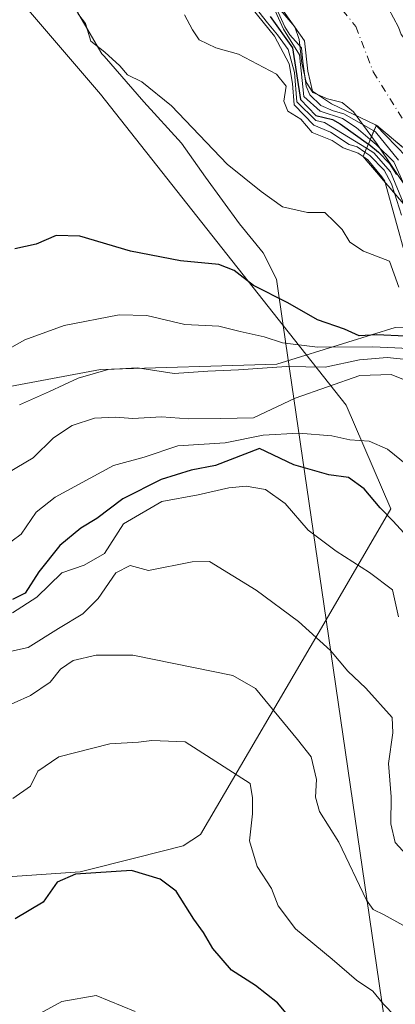
# Model space of a CAD drawing. Units: metres. Extents: x 638334 to 641797, y 4720560 to 4722942.
# Drawn here: x 638904 to 638969, y 4721518 to 4721689 of the extents above; entities that cross this region are included whole.
import ezdxf

# ---------------------------------------------------------------- set-up
doc = ezdxf.new("R2010")
doc.units = ezdxf.units.M
doc.header["$MEASUREMENT"] = 0
doc.linetypes.add('DGN Style 3', pattern=[2.307223458686699, 1.648016756204785, -0.6592067024819142])
doc.linetypes.add('DGN Style 4', pattern=[2.6384748266838614, 1.318413404963828, -0.6592067024819142, 0.001648016756204785, -0.6592067024819142])
for name, color, linetype, lineweight in [('Arbolado forestal CxS', 92, 'Continuous', 0), ('Corriente natural Cxs', 4, 'Continuous', 13), ('Corriente natural eje', 4, 'DGN Style 4', 0), ('Curva de nivel maestra', 30, 'Continuous', 30), ('Curva de nivel normal', 30, 'Continuous', 0), ('Escarpado Cxs', 30, 'Continuous', 13), ('Escarpado superficial', 30, 'DGN Style 3', 0), ('Espacio natural protegido', 121, 'Continuous', 13), ('Espacio natural protegido CxS', 121, 'Continuous', 0), ('Matorral CxS', 135, 'Continuous', 0), ('Pista no pavimentada Cxs', 111, 'Continuous', 0), ('Pista no pavimentada eje', 91, 'DGN Style 4', 0), ('Suelo desnudo CxS', 253, 'Continuous', 0)]:
    doc.layers.add(name, color=color, linetype=linetype, lineweight=lineweight)

# ---------------------------------------------------------------- blocks, each defined once
blk = doc.blocks.new('*U8')
at = {"layer": 'Suelo desnudo CxS', "color": 253, "linetype": 'Continuous', "lineweight": 0}
for points in [[(638965.716, 4721695.754699999, 411.889599999995), (638970.0728000002, 4721687.569, 409.9668999999994)], [(638971.4491999998, 4721665.033600001, 412.0136999999959), (638966.0516999997, 4721670.5899, 409.7739000000001), (638958.4316999996, 4721674.2412, 415.2461000000039), (638955.0979000004, 4721676.4637, 423.0672999999952), (638954.3042000001, 4721679.9562, 421.6086000000069), (638953.7172999998, 4721685.213500001, 415.6875), (638948.0192999998, 4721693.3731, 414.0503000000026)]]:
    blk.add_polyline3d(points, dxfattribs=at)

msp = doc.modelspace()

# ---------------------------------------------------------------- linework, layer by layer
at = {"layer": 'Arbolado forestal CxS', "color": 92, "linetype": 'Continuous', "lineweight": 0}
for points in [[(639110.6114999996, 4721518.823100001, 410.9189999999944), (639076.6079000002, 4721556.204500001, 410.1454999999987), (639068.0373000001, 4721575.3913, 411.3015000000014), (639053.5266000006, 4721594.056100001, 410.0388999999996), (639021.7390999999, 4721629.312700001, 426.3105000000069), (638987.1875, 4721665.260700001, 413.9348999999929), (638970.5401999997, 4721686.322799999, 409.9495000000024), (638970.0728000002, 4721687.569, 409.9668999999994), (638965.716, 4721695.754699999, 411.889599999995), (638961.7550999997, 4721701.960000001, 413.3963999999978), (638958.8504999997, 4721704.9966, 418.313599999994), (638955.5498000003, 4721705.392700001, 416.1818000000058), (638955.4365999997, 4721705.4319, 416.1156000000047), (638940.1983000003, 4721724.711100001, 421.4116000000067), (638929.8339999998, 4721747.523700001, 428.5561000000016), (638907.7654999997, 4721797.2641, 422.4524999999995), (638909.4908999996, 4721808.409700001, 424.5310999999929), (638897.1221000003, 4721826.366699999, 423.9949000000051), (638931.8923000004, 4721839.8533, 426.8261000000057), (638954.5994999995, 4721848.3709, 429.3294000000024), (639009.9479, 4721862.567100001, 436.1448999999994), (639044.0080000004, 4721865.405900001, 441.2930000000051), (639068.8443, 4721869.6647, 443.7232999999979), (639107.8715000004, 4721879.6021, 446.5966999999946)], [(638955.4365999997, 4721705.4319, 416.1156000000047), (638955.5498000003, 4721705.392700001, 416.1818000000058), (638958.8504999997, 4721704.9966, 418.313599999994), (638961.7550999997, 4721701.960000001, 413.3963999999978), (638965.716, 4721695.754699999, 411.889599999995), (638970.0728000002, 4721687.569, 409.9668999999994), (638970.5401999997, 4721686.322799999, 409.9495000000024)], [(638626.0528999995, 4721575.8025, 457.960699999996), (638687.7880999995, 4721575.092300001, 462.1095999999961), (638709.5272000004, 4721577.7421, 461.6331000000064), (638758.9527000004, 4721602.8103, 460.1935999999987), (638765.2903000005, 4721604.2247, 460.3362000000052), (638772.2067, 4721605.768100001, 459.4103999999934), (638797.0899, 4721602.732899999, 462.8672999999981), (638839.6409, 4721603.4835, 467.8929000000062), (638870.1542999997, 4721612.711300001, 461.1157999999996), (638881.5072999997, 4721621.2291, 456.2397000000056), (638918.3257999998, 4721628.1417, 457.5727999999945), (638948.9188999999, 4721629.036499999, 457.0930999999982), (638969.4968999998, 4721635.425100001, 447.3420000000042), (638987.9471000005, 4721636.134099999, 432.039499999999), (638992.5762999998, 4721629.180000001, 426.7563999999985), (638992.6900000004, 4721628.180000001, 427.9502000000066), (638995.6042, 4721613.2106, 414.7311999999947)], [(638881.5072999997, 4721621.2291, 456.2397000000056), (638918.3257999998, 4721628.1417, 457.5727999999945), (638948.9188999999, 4721629.036499999, 457.0930999999982), (638969.4968999998, 4721635.425100001, 447.3420000000042), (638987.9471000005, 4721636.134099999, 432.039499999999), (638992.5762999998, 4721629.180000001, 426.7563999999985), (638992.6900000004, 4721628.180000001, 427.9502000000066), (638995.6042, 4721613.2106, 414.7311999999947), (638995.7379999999, 4721607.7248, 413.5984000000026), (638996.0554999998, 4721601.0573, 416.328800000003), (638996.3729999998, 4721591.2147, 416.882700000002), (638996.8492999999, 4721584.229699999, 422.4732999999979), (638998.1193000004, 4721583.9122, 417.8591000000015), (639000.0242999997, 4721579.626, 416.543399999995), (639001.8520999998, 4721575.1228, 416.960699999996), (639002.3811999997, 4721572.635700001, 418.3868999999977), (639002.7516000001, 4721571.736099999, 418.9327999999951), (639004.1129000002, 4721569.764599999, 419.9707000000053), (639007.0484999996, 4721566.633199999, 420.9352000000072), (639014.3245999999, 4721563.987400001, 419.2318999999989), (639029.7154999999, 4721563.3336, 412.5800000000018), (639037.6529999999, 4721553.411699999, 411.4073999999964), (639042.6139000002, 4721532.244999999, 412.6926999999997), (639054.8509000001, 4721505.1251, 418.7592000000004)]]:
    msp.add_polyline3d(points, dxfattribs=at)
at = {"layer": 'Corriente natural Cxs', "color": 4, "linetype": 'Continuous', "lineweight": 13}
for points in [[(638965.7159000002, 4721695.754699999, 411.8895000000048), (638970.0728000002, 4721687.569, 409.9668999999994)], [(638965.7159000002, 4721695.754699999, 411.8895000000048), (638970.0728000002, 4721687.569, 409.9668999999994)], [(638971.4491999998, 4721665.033600001, 412.0136999999959), (638966.0516999997, 4721670.5899, 409.7739000000001), (638958.4316999996, 4721674.2412, 415.2461000000039), (638955.0979000004, 4721676.4637, 423.0672999999952), (638954.3042000001, 4721679.9562, 421.6086000000069), (638953.7172999998, 4721685.213500001, 415.6875), (638948.0192999998, 4721693.3731, 414.0503000000026)], [(638971.4491999998, 4721665.033600001, 412.0136999999959), (638966.0516999997, 4721670.5899, 409.7739000000001), (638958.4316999996, 4721674.2412, 415.2461000000039), (638955.0979000004, 4721676.4637, 423.0672999999952), (638954.3042000001, 4721679.9562, 421.6086000000069), (638953.7172999998, 4721685.213500001, 415.6875), (638948.0192999998, 4721693.3731, 414.0503000000026)]]:
    msp.add_polyline3d(points, dxfattribs=at)
at = {"layer": 'Corriente natural eje', "color": 4, "linetype": 'DGN Style 4', "lineweight": 0}
msp.add_polyline3d([(638953.5236999998, 4721699.112000001, 409.1579000000056), (638962.6254000004, 4721687.682, 409.0025000000023), (638965.6572000004, 4721679.8246, 409.5252000000037), (638976.2248999998, 4721662.916999999, 410.0950000000012), (638981.5166999997, 4721652.968599999, 412.6448999999994), (638987.2315999996, 4721642.808599999, 412.9712), (638989.6392999999, 4721637.8079, 422.6111999999994), (638993.6080999998, 4721631.061100001, 420.9833999999974), (638996.1481, 4721625.504799999, 417.9225000000006), (638998.5294000005, 4721619.392899999, 410.5763000000007), (639002.1013000002, 4721611.614200001, 408.178899999999), (639010.0388000002, 4721600.0518, 407.4900999999954), (639021.2571, 4721585.446799999, 410.4523999999947), (639028.8771000003, 4721578.461800001, 411.4392999999982), (639034.0859000003, 4721572.304099999, 410.6177000000025), (639040.2066000003, 4721559.4506, 410.3879000000015), (639047.0857999995, 4721543.046399999, 410.0872999999993), (639057.1399999997, 4721521.085899999, 411.9698999999964), (639063.7545999996, 4721511.560900001, 411.8669999999984)], dxfattribs=at)
at = {"layer": 'Curva de nivel maestra', "color": 30, "linetype": 'Continuous', "lineweight": 30, "flags": 128}
for points, elevation in [([(638947.7676999997, 4721689.4301), (638951.6397000002, 4721683.980599999), (638953.0586999999, 4721675.0372), (638955.6781000001, 4721672.259099999), (638958.5700000003, 4721671.530099999), (638959.9003, 4721670.783399999), (638964.8192999996, 4721667.2816), (638964.8803000003, 4721667.2382), (638966.5670999996, 4721665.882300001), (638968.4852999998, 4721663.8979), (638969.6759000003, 4721661.979599999)], 425), ([(638971.2000000002, 4721633.920100001), (638966.2699999996, 4721634.1601), (638963.2400000002, 4721633.9901), (638960.6500000004, 4721635.120100001), (638955.9800000006, 4721636.7401), (638950.8399999999, 4721639.7301), (638944.8700000001, 4721642.710100001), (638941.5099999999, 4721645.340100001), (638938.8600000005, 4721646.350099999), (638932.2000000002, 4721647.020099999), (638923.5199999996, 4721648.6601), (638914.75, 4721651.3101), (638910.6299999999, 4721651.420100001), (638907.1699999999, 4721649.880100001), (638903.4500000002, 4721649.0601)], 450), ([(638970.9699999997, 4721599.7601), (638969.0999999996, 4721601.800100001), (638966.8600000005, 4721604.090100001), (638964.0700000003, 4721607.4101), (638961.3600000005, 4721609.390100001), (638957.9400000004, 4721609.8201), (638951.8799999999, 4721611.5601), (638945.9100000003, 4721614.4001), (638938.29, 4721611.4901), (638934.0599999997, 4721610.640100001), (638928.8600000005, 4721609.050100001), (638922.2100000001, 4721605.6801), (638917.6600000003, 4721602.2601), (638914.9199999999, 4721600.610099999), (638911.25, 4721597.5601), (638907.5800000001, 4721593.0001), (638905.25, 4721589.300100001), (638903.0199999996, 4721588.200099999)], 475), ([(638951.1399999997, 4721515.6801), (638949.04, 4721518.1501), (638945.2400000002, 4721521.170100001), (638941.0599999997, 4721523.8301), (638937.7999999998, 4721527.630100001), (638936.1799999997, 4721530.4001), (638934.5, 4721532.710100001), (638931.4600000001, 4721537.5601), (638928.6799999997, 4721539.640100001), (638923.6699999999, 4721541.170100001), (638913.9699999997, 4721540.520099999), (638910.7999999998, 4721539.140100001), (638908.3300000001, 4721535.6501), (638903.5, 4721532.7501)], 500)]:
    msp.add_lwpolyline(points, dxfattribs=dict(at, elevation=elevation))
at = {"layer": 'Curva de nivel normal', "color": 30, "linetype": 'Continuous', "lineweight": 0, "flags": 128}
for points, elevation in [([(638974.3376000002, 4721652.919700001), (638969.2182, 4721664.1691), (638966.1490000002, 4721667.1853), (638965.1457000002, 4721668.0536), (638962.7000000002, 4721670.170100001), (638960.3300000001, 4721671.700099999), (638956.4719000002, 4721672.9735), (638953.6144000003, 4721675.553099999), (638952.8415999999, 4721682.759099999), (638950.0610999997, 4721687.2434), (638944.4770000001, 4721699.614)], 420), ([(638970.0648999996, 4721664.486600001), (638966.0448000003, 4721669.426899999), (638965.7854000004, 4721669.572100001), (638960.5597000001, 4721672.497199999), (638958.6944000004, 4721673.052800001), (638956.5909000002, 4721673.965600001), (638954.6462000003, 4721675.831), (638954.0111999996, 4721677.3391), (638953.4556, 4721681.625299999), (638953.2175000003, 4721683.9669), (638951.1600000003, 4721686.2301), (638950.3353000004, 4721687.618000001), (638944.8965999996, 4721699.664000001)], 415), ([(638970.5741999998, 4721654.939099999), (638969.3321000002, 4721658.765799999), (638968.8196, 4721660.344599999), (638967.5579000004, 4721662.722200001), (638965.0972999996, 4721665.2622), (638964.2230000002, 4721665.8731), (638962.8857000005, 4721666.807700001), (638961.4800000006, 4721667.220100001), (638958.2199999997, 4721669.3201), (638955.3399999999, 4721670.540100001), (638951.9400000004, 4721674.100099999), (638951.6200000001, 4721677.770099999), (638951.0899999999, 4721681.220100001), (638948.5, 4721685.9801), (638942.5999999996, 4721693.3301)], 435), ([(638945.7999999998, 4721690.220100001), (638947.29, 4721688.350099999), (638949.0700000003, 4721686.2501), (638950.9199999999, 4721683.700099999), (638951.9872000003, 4721679.7203), (638952.4237000003, 4721674.600600001), (638955.7000000002, 4721671.350099999), (638957.2100000001, 4721671.020099999), (638964.5082, 4721666.546700001), (638965.7865000004, 4721665.7632), (638968.6558999997, 4721662.453199999)], 435), ([(638932.8799999999, 4721689.690099999), (638934.2599999999, 4721687.0801), (638935.4299999997, 4721685.370100001), (638938.3399999999, 4721684.0001), (638942.29, 4721682.9001), (638948.8399999999, 4721679.4001), (638950.5499999998, 4721677.340100001), (638950.1399999997, 4721674.700099999), (638950.8499999996, 4721673.0001), (638953.0899999999, 4721671.5801), (638955.0599999997, 4721669.2601), (638958.5599999997, 4721667.870100001), (638960.4600000001, 4721666.610099999), (638963.0700000003, 4721665.720100001), (638963.9016000006, 4721665.1139), (638964.7300000006, 4721664.5101), (638967.1399999997, 4721661.600099999), (638967.6851000005, 4721660.827600001), (638967.7410000004, 4721660.624100001), (638971.3017999995, 4721647.663000001)], 440), ([(638974.4600000001, 4721631.6601), (638965.5800000001, 4721632.0801), (638955.9900000002, 4721632.0001), (638949.9100000003, 4721632.7601), (638946.7400000002, 4721633.790100001), (638942.5499999998, 4721634.720100001), (638938.8600000005, 4721635.640100001), (638932.9800000006, 4721635.960100001), (638926.3700000001, 4721637.520099999), (638921.54, 4721637.600099999), (638911.9800000006, 4721635.7601), (638905.1799999997, 4721633.290100001), (638899.3799999999, 4721630.0601)], 455), ([(638973.6799999997, 4721629.630100001), (638968.0700000003, 4721630.200099999), (638963.2599999999, 4721629.8201), (638957.2999999998, 4721628.5601), (638950.5800000001, 4721628.6501), (638942.25, 4721628.0601), (638936.9199999999, 4721627.860099999), (638931.0999999996, 4721627.460100001), (638924.75, 4721628.440099999), (638919.6500000004, 4721628.140100001), (638914.4400000004, 4721626.640100001), (638909.4400000004, 4721624.300100001), (638904.25, 4721622.020099999)], 460), ([(638971.5199999996, 4721626.1501), (638968.7699999996, 4721627.2401), (638963.3499999996, 4721627.120100001), (638952.1200000001, 4721623.130100001), (638944.8899999997, 4721619.7601), (638939.1799999997, 4721619.600099999), (638933.6100000005, 4721619.590100001), (638928.9199999999, 4721619.9101), (638923.9199999999, 4721619.620100001), (638920.9199999999, 4721619.880100001), (638917.25, 4721619.6601), (638913.4000000004, 4721618.4001), (638910.1600000003, 4721616.280099999), (638906.5999999996, 4721612.770099999), (638900.5800000001, 4721609.2401)], 465), ([(638973.6200000001, 4721609.860099999), (638968.1200000001, 4721614.290100001), (638964.9600000001, 4721615.6801), (638961.5800000001, 4721615.9001), (638958.4800000006, 4721616.610099999), (638952.7599999999, 4721617.0801), (638946.5599999997, 4721616.710100001), (638939.9299999997, 4721615.420100001), (638931.75, 4721614.9001), (638925.9100000003, 4721612.920100001), (638920.5700000003, 4721611.460100001), (638910.4199999999, 4721605.9801), (638907.1399999997, 4721603.380100001), (638904.54, 4721599.5701), (638899.7999999998, 4721596.100099999)], 470), ([(638970.0700000003, 4721585.1801), (638969.0099999999, 4721589.890100001), (638964.9900000002, 4721592.9101), (638959.2400000002, 4721596.610099999), (638954.3899999997, 4721600.2301), (638950.3600000005, 4721604.850099999), (638946.9299999997, 4721607.3201), (638943.6200000001, 4721607.880100001), (638940.5800000001, 4721607.610099999), (638935.25, 4721606.4001), (638928.9400000004, 4721605.210100001), (638922.3200000003, 4721601.350099999), (638918.9800000006, 4721596.170100001), (638915.5, 4721594.1801), (638911.6200000001, 4721592.850099999), (638907.2800000003, 4721588.620100001), (638903.0199999996, 4721585.9101)], 480), ([(638973.4800000006, 4721541.6601), (638969.4900000002, 4721546.0101), (638968.7300000006, 4721549.270099999), (638968.79, 4721553.960100001), (638968.2999999998, 4721559.7501), (638969.0700000003, 4721565.0801), (638968.9400000004, 4721567.690099999), (638964.3799999999, 4721572.8101), (638961.25, 4721575.7501), (638958.2199999997, 4721579.370100001), (638952.6600000003, 4721584.4101), (638945.3600000005, 4721589.850099999), (638937.25, 4721594.780099999), (638934.2300000006, 4721594.720100001), (638926.6699999999, 4721593.2401), (638923.4600000001, 4721594.090100001), (638920.9699999997, 4721592.850099999), (638917.8799999999, 4721588.4001), (638915.2699999996, 4721585.710100001), (638910.9900000002, 4721583.1801), (638905.7699999996, 4721579.860099999), (638902.3300000001, 4721579.100099999)], 485), ([(638970.8200000003, 4721531.6601), (638967.5800000001, 4721533.4301), (638965.6600000003, 4721534.370100001), (638964.5, 4721536.0101), (638959.6799999997, 4721546.090100001), (638956.3300000001, 4721551.420100001), (638955.6299999999, 4721553.9001), (638955.8200000003, 4721556.960100001), (638954.9000000004, 4721560.870100001), (638952.54, 4721563.9001), (638945.25, 4721572.770099999), (638941.2599999999, 4721575.0101), (638923.9199999999, 4721578.550100001), (638917.5800000001, 4721578.5101), (638913.5499999998, 4721577.600099999), (638911.3399999999, 4721576.090100001), (638909.5599999997, 4721573.8301), (638906.1600000003, 4721571.540100001), (638900.4199999999, 4721568.9901)], 490), ([(638903.1100000005, 4721553.640100001), (638906.1399999997, 4721555.790100001), (638907.4299999997, 4721558.4001), (638911.0599999997, 4721560.860099999), (638919.9199999999, 4721563.1601), (638924.9199999999, 4721563.420100001), (638927.25, 4721563.700099999), (638933, 4721563.4901), (638944.3099999997, 4721556.280099999), (638944.7199999997, 4721553.7601), (638944.6900000004, 4721551.0001), (638944.1600000003, 4721546.3301), (638945.5300000003, 4721541.8201), (638947.9900000002, 4721538.0001), (638949.1399999997, 4721535.030099999), (638952.1699999999, 4721531.0101), (638958.5099999999, 4721525.770099999), (638962.7400000002, 4721522.130100001), (638965.6200000001, 4721520.200099999), (638967.4299999997, 4721517.940099999), (638969.4000000004, 4721515.9101)], 495), ([(638907.25, 4721516.020099999), (638911.5800000001, 4721518.4001), (638917.5800000001, 4721519.440099999), (638924.3399999999, 4721516.700099999)], 505)]:
    msp.add_lwpolyline(points, dxfattribs=dict(at, elevation=elevation))
at = {"layer": 'Curva de nivel normal', "color": 30, "linetype": 'Continuous', "lineweight": 0}
for points in [[(638970.1299999999, 4721642.440099999, 445), (638968.4600000001, 4721646.960100001, 445), (638963.9800000006, 4721648.700099999, 445), (638961.5999999996, 4721650.2401, 445), (638960.2800000003, 4721652.4301, 445), (638958.9400000004, 4721653.7601, 445), (638957.2400000002, 4721655.4001, 445), (638954.2599999999, 4721655.420100001, 445), (638949.9199999999, 4721656.4001, 445), (638946.2100000001, 4721659.030099999, 445), (638940.3200000003, 4721663.800100001, 445), (638930.6299999999, 4721673.890100001, 445), (638925.4900000002, 4721678.0701, 445), (638923.0099999999, 4721679.270099999, 445), (638921.6900000004, 4721680.840100001, 445), (638919.0700000003, 4721683.220100001, 445), (638916.6600000003, 4721685.140100001, 445), (638915.6799999997, 4721688.1801, 445), (638914.4000000004, 4721689.920100001, 445)], [(638970.9676000001, 4721656.855599999, 161.6442999999999), (638968.6558999997, 4721662.453199999, 430)]]:
    msp.add_polyline3d(points, dxfattribs=at)
at = {"layer": 'Escarpado Cxs', "color": 30, "linetype": 'Continuous', "lineweight": 13}
msp.add_polyline3d([(638970.0132999998, 4721657.970100001, 440.4253999999929), (638969.1399999997, 4721658.9901, 440.4116000000067), (638968.2666999997, 4721660.0101, 440.6821999999956), (638967.3932999996, 4721661.030099999, 441.1410999999935), (638966.5199999996, 4721662.050100001, 441.0745000000024), (638965.6467000004, 4721663.0701, 440.809500000003), (638964.7732999995, 4721664.090100001, 440.5866999999998), (638963.9000000004, 4721665.110099999, 440.6717999999965), (638964.4800000006, 4721666.4801, 439.0656000000017), (638965.0599999997, 4721667.850099999, 436.584400000007), (638965.6349999999, 4721669.215100001, 431.9878000000026), (638966.2100000001, 4721670.5801, 426.9391999999935), (638967.7100000001, 4721669.3101, 427.563599999994), (638969.2100000001, 4721668.040100001, 427.3142999999982), (638970.7050000001, 4721666.7751, 425.8049000000028)], dxfattribs=at)
at = {"layer": 'Escarpado superficial', "color": 30, "linetype": 'DGN Style 3', "lineweight": 0}
msp.add_polyline3d([(638970.9676000001, 4721656.855599999, 437.7002999999968), (638969.3321000002, 4721658.765799999, 433.8745000000054), (638967.7410000004, 4721660.624100001, 429.0997999999963), (638963.9000000004, 4721665.110099999, 421.1459000000032), (638963.9016000006, 4721665.1139, 421.1290000000009), (638964.2230000002, 4721665.8731, 417.8491000000067), (638964.5082, 4721666.546700001, 415.0951999999961), (638964.8192999996, 4721667.2816, 412.2583000000013), (638965.0599999997, 4721667.850099999, 411.2226999999984), (638965.0725999996, 4721667.880000001, 411.203800000003), (638965.1457000002, 4721668.0536, 411.0951000000059), (638965.7854000004, 4721669.572100001, 410.2284000000073), (638966.2100000001, 4721670.5801, 409.7363999999943), (638972.2000000002, 4721665.5101, 410.883799999996)], dxfattribs=at)
at = {"layer": 'Espacio natural protegido', "color": 121, "linetype": 'Continuous', "lineweight": 13, "flags": 128}
for points in [[(638950.0151000009, 4721635.790200002), (638918.2959000005, 4721675.915800001), (638892.6090000012, 4721705.915599999), (638870.8596000022, 4721739.415400002), (638872.0744000021, 4721745.304599999)], [(638950.0151000009, 4721635.790200002), (638948.8454000005, 4721643.816000001), (638946.5454000004, 4721648.415899999), (638942.445500002, 4721653.415899998), (638936.545700001, 4721661.5159), (638932.345800002, 4721667.415799998), (638925.8459000009, 4721674.615800002), (638918.9461000006, 4721682.515699998), (638918.5460000017, 4721682.9157), (638912.5462000001, 4721693.3157), (638909.6462000011, 4721697.115600001), (638904.5464000023, 4721706.815499999), (638899.4465000004, 4721713.415499999), (638894.7466000009, 4721718.815500001), (638887.9468000013, 4721726.515300003), (638884.2599000004, 4721731.4003)], [(638974.7337000016, 4721654.751599999), (638966.3639000005, 4721667.234499999), (638962.2640000022, 4721672.867500001), (638960.2571, 4721674.514500001), (638957.707100002, 4721675.136600002), (638955.2011000013, 4721676.2165), (638954.0042000007, 4721678.028499999), (638953.2432000019, 4721681.322499998), (638952.8252000015, 4721685.435400001), (638952.0303000007, 4721687.609400001), (638948.2024000003, 4721692.0763)], [(638974.7337000016, 4721654.751599999), (638966.3639000005, 4721667.234499999), (638962.2640000022, 4721672.867500001), (638960.2571, 4721674.514500001), (638957.707100002, 4721675.136600002), (638955.2011000013, 4721676.2165), (638954.0042000007, 4721678.028499999), (638953.2432000019, 4721681.322499998), (638952.8252000015, 4721685.435400001), (638952.0303000007, 4721687.609400001), (638948.2024000003, 4721692.0763)], [(638957.4663000016, 4721584.665400002), (638950.0151000009, 4721635.790200002)], [(638957.4663000016, 4721584.665400002), (638968.7320999998, 4721603.916400002), (638960.9824999999, 4721621.916200003), (638950.0151000009, 4721635.790200002)], [(638806.4173000013, 4721517.918800001), (638806.855100002, 4721531.418700002), (638809.7927000021, 4721538.418499999), (638813.9803000013, 4721541.918400003), (638824.2304000007, 4721548.418299999), (638835.1056000007, 4721549.418099998), (638842.4806000007, 4721546.918199998), (638848.0430000012, 4721547.918100001), (638855.8556000021, 4721550.918), (638865.6682000014, 4721552.917900002), (638873.8557000008, 4721550.917900001), (638880.1682000011, 4721550.417699998), (638888.6057000008, 4721547.917799998), (638893.9806000015, 4721543.417800001), (638900.4181000009, 4721539.917800001), (638914.7931000014, 4721540.917600002), (638924.6682000012, 4721543.417600002), (638932.668300002, 4721545.417400002), (638935.6684000003, 4721547.417400002), (638957.4663000016, 4721584.665400002)], [(639102.1572000015, 4720591.895900001), (638957.4663000016, 4721584.665400002)]]:
    msp.add_lwpolyline(points, dxfattribs=at)
at = {"layer": 'Espacio natural protegido CxS', "color": 121, "linetype": 'Continuous', "lineweight": 0, "flags": 128}
for points in [[(638900.4181000004, 4721539.9178), (638914.7931000009, 4721540.917600002), (638924.6682000007, 4721543.4176), (638932.6682999993, 4721545.417400001), (638935.6683999997, 4721547.417400002), (638957.4663000009, 4721584.665400002), (638968.7320999993, 4721603.916400001), (638960.9824999993, 4721621.916200002), (638950.0151000003, 4721635.790200001), (638918.2958999999, 4721675.9158), (638892.6090000005, 4721705.9156)], [(639102.157200001, 4720591.8959), (638957.4663000009, 4721584.665400002), (638950.0151000003, 4721635.790200001), (638948.8454, 4721643.816000001), (638946.5453999998, 4721648.415899999), (638942.4455000015, 4721653.415899999), (638936.5457000004, 4721661.515900001), (638932.3457999993, 4721667.415799999), (638925.8459000003, 4721674.615800001), (638918.9461000002, 4721682.515699998), (638918.5460000013, 4721682.915699999), (638912.5461999995, 4721693.315699999)], [(638974.7336999987, 4721654.751599999), (638966.3638999999, 4721667.2345), (638962.2639999995, 4721672.867500001), (638960.2570999995, 4721674.514500001), (638957.7071000015, 4721675.136600001), (638955.2011000009, 4721676.216499999), (638954.0042000001, 4721678.028499999), (638953.2432000014, 4721681.322499999), (638952.8252000009, 4721685.4354), (638952.0303000001, 4721687.609399999), (638948.2023999997, 4721692.0763)], [(638948.2023999997, 4721692.0763), (638952.0303000001, 4721687.609399999), (638952.8252000009, 4721685.4354), (638953.2432000014, 4721681.322499999), (638954.0042000001, 4721678.028499999), (638955.2011000009, 4721676.216499999), (638957.7071000015, 4721675.136600001), (638960.2570999995, 4721674.514500001), (638962.2639999995, 4721672.867500001), (638966.3638999999, 4721667.2345), (638974.7336999987, 4721654.751599999)]]:
    msp.add_lwpolyline(points, dxfattribs=at)
at = {"layer": 'Matorral CxS', "color": 135, "linetype": 'Continuous', "lineweight": 0}
for points in [[(638932.5038000002, 4721712.762, 420.1309000000037), (638945.2412, 4721699.8025, 412.2082999999984), (638948.0192999998, 4721693.3731, 414.0503000000026), (638953.7172999998, 4721685.213500001, 415.6875), (638954.3042000001, 4721679.9562, 421.6086000000069), (638955.0979000004, 4721676.4637, 423.0672999999952), (638958.4316999996, 4721674.2412, 415.2461000000039), (638966.0516999997, 4721670.5899, 409.7739000000001), (638971.4491999998, 4721665.033600001, 412.0136999999959), (638975.2592000002, 4721659.6361, 418.6903000000021), (638974.7829999998, 4721655.5086, 429.0739000000031), (638976.5291999998, 4721651.222300001, 428.9440000000032), (638982.5617000004, 4721645.9836, 419.2131999999983), (638987.3241999998, 4721640.2686, 420.8309000000008), (638989.5467999997, 4721636.141100001, 426.4291999999987), (638993.3568000002, 4721629.791099999, 423.428899999999), (638995.4205, 4721620.7423, 421.2724000000017), (638995.6042, 4721613.2106, 414.7311999999947)], [(638948.0192999998, 4721693.3731, 414.0503000000026), (638953.7172999998, 4721685.213500001, 415.6875), (638954.3042000001, 4721679.9562, 421.6086000000069), (638955.0979000004, 4721676.4637, 423.0672999999952), (638958.4316999996, 4721674.2412, 415.2461000000039), (638966.0516999997, 4721670.5899, 409.7739000000001), (638971.4491999998, 4721665.033600001, 412.0136999999959), (638975.2592000002, 4721659.6361, 418.6903000000021), (638974.7829999998, 4721655.5086, 429.0739000000031), (638976.5291999998, 4721651.222300001, 428.9440000000032), (638982.5617000004, 4721645.9836, 419.2131999999983), (638987.3241999998, 4721640.2686, 420.8309000000008), (638989.5467999997, 4721636.141100001, 426.4291999999987), (638993.3568000002, 4721629.791099999, 423.428899999999), (638995.4205, 4721620.7423, 421.2724000000017), (638995.6042, 4721613.2106, 414.7311999999947), (638992.6900000004, 4721628.180000001, 427.9502000000066), (638992.5762999998, 4721629.180000001, 426.7563999999985), (638987.9471000005, 4721636.134099999, 432.039499999999), (638969.4968999998, 4721635.425100001, 447.3420000000042), (638948.9188999999, 4721629.036499999, 457.0930999999982), (638918.3257999998, 4721628.1417, 457.5727999999945), (638881.5072999997, 4721621.2291, 456.2397000000056)], [(638626.0528999995, 4721575.8025, 457.960699999996), (638687.7880999995, 4721575.092300001, 462.1095999999961), (638709.5272000004, 4721577.7421, 461.6331000000064), (638758.9527000004, 4721602.8103, 460.1935999999987), (638765.2903000005, 4721604.2247, 460.3362000000052), (638772.2067, 4721605.768100001, 459.4103999999934), (638797.0899, 4721602.732899999, 462.8672999999981), (638839.6409, 4721603.4835, 467.8929000000062), (638870.1542999997, 4721612.711300001, 461.1157999999996), (638881.5072999997, 4721621.2291, 456.2397000000056), (638918.3257999998, 4721628.1417, 457.5727999999945), (638948.9188999999, 4721629.036499999, 457.0930999999982), (638969.4968999998, 4721635.425100001, 447.3420000000042), (638987.9471000005, 4721636.134099999, 432.039499999999), (638992.5762999998, 4721629.180000001, 426.7563999999985), (638992.6900000004, 4721628.180000001, 427.9502000000066), (638995.6042, 4721613.2106, 414.7311999999947)]]:
    msp.add_polyline3d(points, dxfattribs=at)
at = {"layer": 'Pista no pavimentada Cxs', "color": 111, "linetype": 'Continuous', "lineweight": 0, "extrusion": (-0.08792932093921085, 0.08146889151329569, 0.9927896324170414), "elevation": 328915.2490662017, "flags": 128}
msp.add_lwpolyline([(-3897832.229792945, -2720570.622803234), (-3897832.229792945, -2720389.120727196)], dxfattribs=at)
at = {"layer": 'Pista no pavimentada Cxs', "color": 111, "linetype": 'Continuous', "lineweight": 0, "extrusion": (-0.03380751018279986, 0.03142509371416934, 0.9989341898945573), "elevation": 127206.5707206717, "flags": 128}
msp.add_lwpolyline([(-3893403.448946836, -2743539.413921111), (-3893403.448946836, -2743716.996302334)], dxfattribs=at)
at = {"layer": 'Pista no pavimentada eje', "color": 91, "linetype": 'DGN Style 4', "lineweight": 0, "extrusion": (-0.06171945472242472, 0.05711436612687374, 0.9964580563629821), "elevation": 230668.3701955212, "flags": 128}
msp.add_lwpolyline([(-3899512.39688434, -2728252.565043803), (-3899512.39688434, -2728073.412085754)], dxfattribs=at)
at = {"layer": 'Suelo desnudo CxS', "color": 253, "linetype": 'Continuous', "lineweight": 0}
for points in [[(638932.5038000002, 4721712.762, 420.1309000000037), (638945.2412, 4721699.8025, 412.2082999999984), (638948.0192999998, 4721693.3731, 414.0503000000026), (638953.7172999998, 4721685.213500001, 415.6875), (638954.3042000001, 4721679.9562, 421.6086000000069), (638955.0979000004, 4721676.4637, 423.0672999999952), (638958.4316999996, 4721674.2412, 415.2461000000039), (638966.0516999997, 4721670.5899, 409.7739000000001), (638971.4491999998, 4721665.033600001, 412.0136999999959), (638975.2592000002, 4721659.6361, 418.6903000000021), (638974.7829999998, 4721655.5086, 429.0739000000031), (638976.5291999998, 4721651.222300001, 428.9440000000032), (638982.5617000004, 4721645.9836, 419.2131999999983), (638987.3241999998, 4721640.2686, 420.8309000000008), (638989.5467999997, 4721636.141100001, 426.4291999999987), (638993.3568000002, 4721629.791099999, 423.428899999999), (638995.4205, 4721620.7423, 421.2724000000017), (638995.6042, 4721613.2106, 414.7311999999947)], [(638955.4365999997, 4721705.4319, 416.1156000000047), (638955.5498000003, 4721705.392700001, 416.1818000000058), (638958.8504999997, 4721704.9966, 418.313599999994), (638961.7550999997, 4721701.960000001, 413.3963999999978), (638965.716, 4721695.754699999, 411.889599999995), (638970.0728000002, 4721687.569, 409.9668999999994), (638970.5401999997, 4721686.322799999, 409.9495000000024)]]:
    msp.add_polyline3d(points, dxfattribs=at)

# ---------------------------------------------------------------- block references
msp.add_blockref('*U8', (0, 0), dxfattribs=at)

doc.saveas('drawing.dxf')
